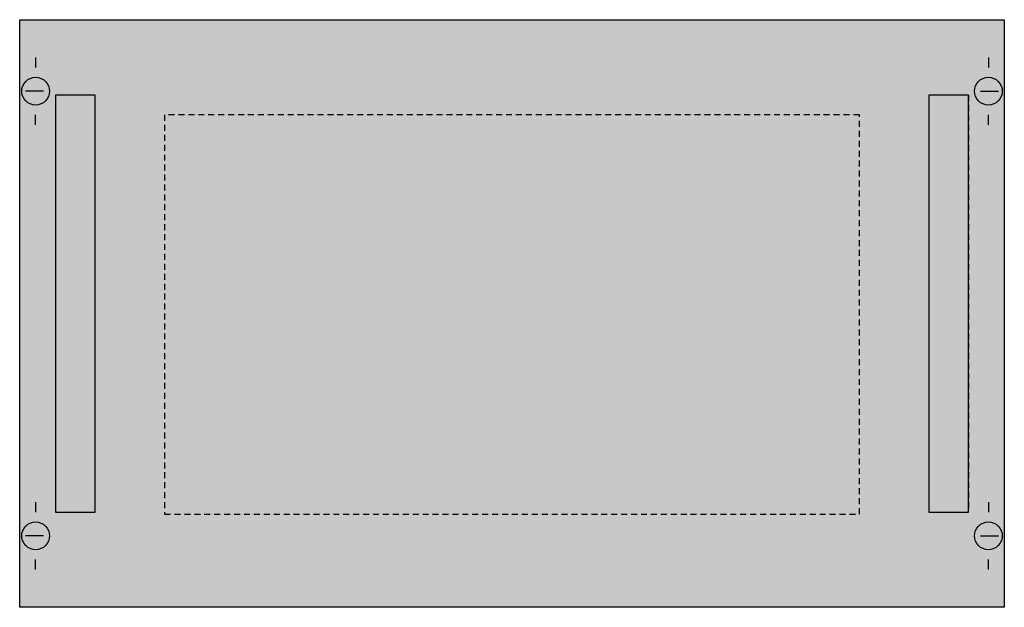
# Model space of a CAD drawing. Extents: x 0.2 to 49.8, y 0.2 to 29.8.
import ezdxf

# ---------------------------------------------------------------- set-up
doc = ezdxf.new("R2010")
doc.units = 0
doc.linetypes.add('L000000020000FFFFFF', pattern=[0])
doc.linetypes.add('L014100020032000000', pattern=[0.5, 0.3, -0.2])
doc.layers.get('0').update_dxf_attribs({"linetype": 'CONTINUOUS'})
doc.layers.add('1', color=7, linetype='CONTINUOUS')
doc.layers.add('31', color=7, linetype='CONTINUOUS')

# ---------------------------------------------------------------- blocks, each defined once
blk = doc.blocks.new('mbr202')
at = {"layer": '1', "color": 7, "linetype": 'CONTINUOUS'}
for p, q in [((1, 27.9), (1, 27.4)), ((49, 27.9), (49, 27.4)), ((1.4, 26.2), (0.5, 26.2)), ((48.6, 26.2), (49.5, 26.2)), ((1, 24.5), (1, 25)), ((49, 24.5), (49, 25)), ((1, 5.5), (1, 5)), ((49, 5.5), (49, 5)), ((1.4, 3.8), (0.5, 3.8)), ((48.6, 3.8), (49.5, 3.8)), ((1, 2.1), (1, 2.6)), ((49, 2.1), (49, 2.6))]:
    blk.add_line(p, q, dxfattribs=at)
blk.add_lwpolyline([(49.8, 29.8), (49.8, 0.2), (0.2, 0.2), (0.2, 29.8)], close=True, dxfattribs=at)
at = {"layer": '1', "color": 7, "linetype": 'L014100020032000000'}
blk.add_lwpolyline([(42.5, 4.9), (42.5, 25), (7.5, 25), (7.5, 4.9)], close=True, dxfattribs=at)
at = {"layer": '1', "color": 7, "linetype": 'CONTINUOUS'}
for centre in [(1, 26.2), (49, 26.2), (1, 3.8), (49, 3.8)]:
    blk.add_circle(centre, 0.7, dxfattribs=at)
at = {"layer": '1', "color": 255, "linetype": 'CONTINUOUS'}
blk.add_solid([(49.8, 29.8), (49.8, 0.2), (0.2, 29.8), (0.2, 0.2)], dxfattribs=at)
at = {"layer": '31', "color": 7, "linetype": 'CONTINUOUS'}
for p, q in [((4, 26), (2, 26)), ((48, 26), (46, 26)), ((2, 5), (4, 5)), ((46, 5), (48, 5))]:
    blk.add_line(p, q, dxfattribs=at)
at = {"layer": '31', "color": 7, "linetype": 'L014100020032000000'}
for p, q in [((2, 26), (2, 5)), ((4, 5), (4, 26)), ((46, 26), (46, 5)), ((48, 26), (48, 5))]:
    blk.add_line(p, q, dxfattribs=at)
at = {"layer": '31', "color": 255, "linetype": 'L000000020000FFFFFF'}
for points in [[(4, 5), (4, 26), (2, 26), (2, 5)], [(48, 5), (48, 26), (46, 26), (46, 5)]]:
    blk.add_lwpolyline(points, close=True, dxfattribs=at)
for points in [[(4, 5), (4, 26), (2, 5), (2, 26)], [(48, 5), (48, 26), (46, 5), (46, 26)]]:
    blk.add_solid(points, dxfattribs=at)

msp = doc.modelspace()

# ---------------------------------------------------------------- block references
msp.add_blockref('mbr202', (0, 0))

doc.saveas('drawing.dxf')
